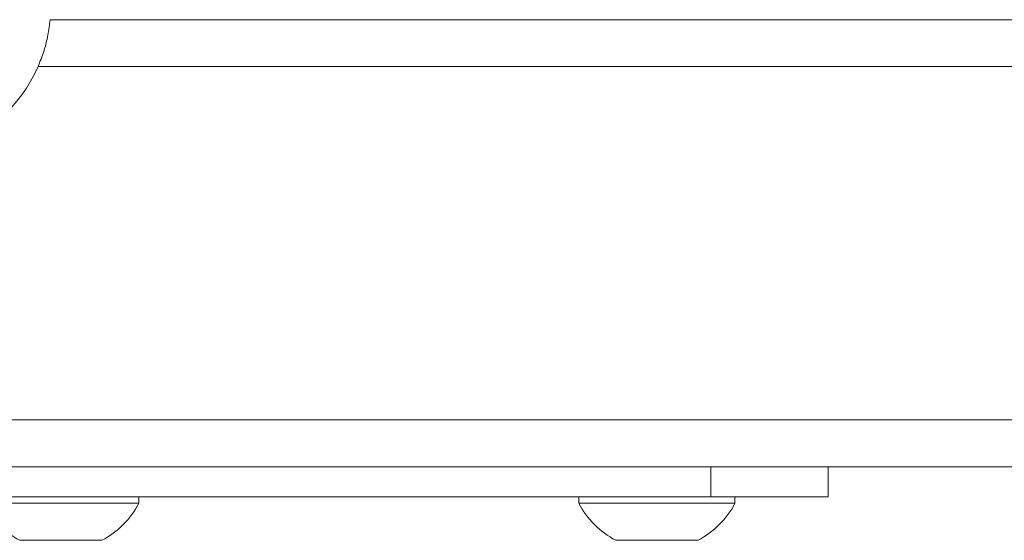
# Model space of a CAD drawing. Units: inches. Extents: x 6 to 637, y 51 to 642.
# Drawn here: x 131 to 133, y 90 to 91 of the extents above; entities that cross this region are included whole.
import ezdxf

# ---------------------------------------------------------------- set-up
doc = ezdxf.new("R2010")
doc.units = ezdxf.units.IN
doc.header["$MEASUREMENT"] = 0

msp = doc.modelspace()

# ---------------------------------------------------------------- linework, layer by layer
at = {"color": 7, "linetype": 'Continuous', "lineweight": 15}
for p, q in [((131.41766, 90.72626), (142.56389, 90.72626)), ((142.56389, 89.97626), (131.23889, 89.97626)), ((132.52629, 89.97626), (132.52629, 89.92626)), ((132.72314, 89.97626), (132.72314, 89.92626)), ((132.52629, 89.92626), (131.22314, 89.92626)), ((131.56674, 89.91531), (131.56674, 89.92626)), ((132.30474, 89.92626), (132.30474, 89.91531)), ((132.52629, 89.92626), (132.72314, 89.92626)), ((132.56674, 89.91531), (132.56674, 89.92626)), ((131.43574, 89.91531), (131.30474, 89.91531)), ((131.56674, 89.91531), (131.43574, 89.91531)), ((132.43574, 89.91531), (132.30474, 89.91531)), ((132.56674, 89.91531), (132.43574, 89.91531)), ((131.43574, 89.85326), (131.36674, 89.85326)), ((131.50474, 89.85326), (131.43574, 89.85326)), ((132.43574, 89.85326), (132.36674, 89.85326)), ((132.50474, 89.85326), (132.43574, 89.85326))]:
    msp.add_line(p, q, dxfattribs=at)
at = {"color": 8, "linetype": 'Continuous', "lineweight": 15}
for p, q in [((142.56389, 90.64752), (131.39748, 90.64752)), ((131.23889, 90.055), (142.56389, 90.055))]:
    msp.add_line(p, q, dxfattribs=at)
at = {"color": 7, "linetype": 'Continuous', "lineweight": 15}
for centre, radius, start, end in [((131.16861, 90.74811), 0.25, 286.32633, 336.27407), ((131.43574, 89.98421), 0.14801, 207.7404, 242.21341), ((131.43574, 89.98421), 0.14801, 297.78659, 332.2596), ((132.43574, 89.98421), 0.14801, 207.7404, 242.21341), ((132.43574, 89.98421), 0.14801, 297.78659, 332.2596)]:
    msp.add_arc(centre, radius, start, end, dxfattribs=at)
msp.add_open_spline([(131.39748, 90.64752), (131.4009, 90.65604), (131.40774, 90.67309), (131.41359, 90.6969), (131.41653, 90.71482), (131.41753, 90.72474), (131.41762, 90.72581), (131.41766, 90.72626)], degree=3, knots=[0, 0, 0, 0, 0.2176393, 0.4358036, 0.6432016, 0.8488279, 1, 1, 1, 1], dxfattribs=at)

doc.saveas('drawing.dxf')
